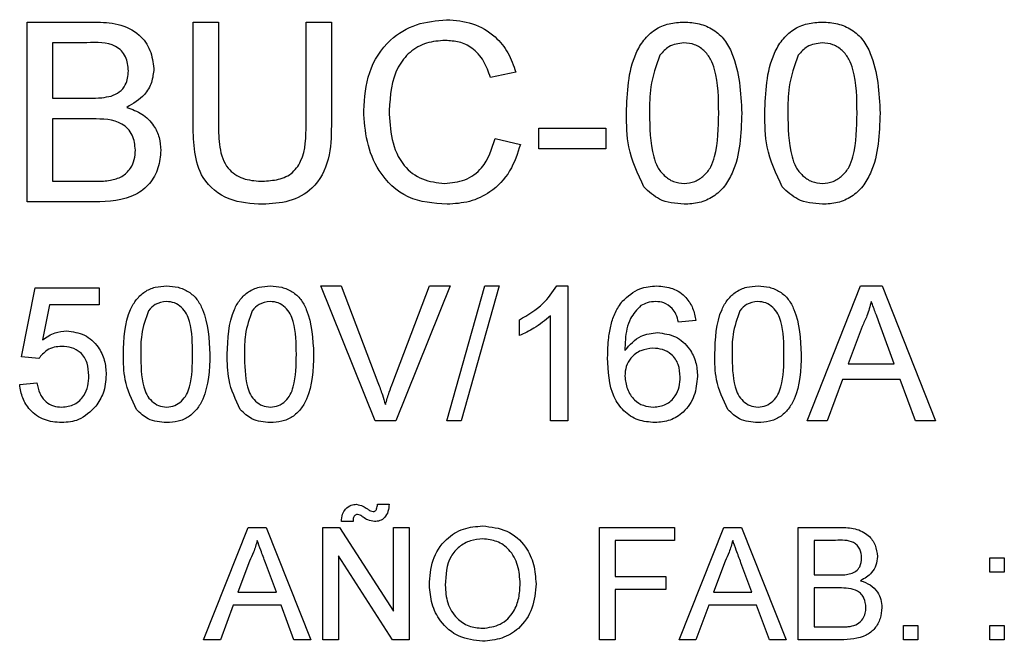
# Model space of a CAD drawing. Units: millimetres. Extents: x 120 to 378, y 64 to 234.
# Drawn here: x 160 to 162, y 183 to 185 of the extents above; entities that cross this region are included whole.
import ezdxf

# ---------------------------------------------------------------- set-up
doc = ezdxf.new("R2010")
doc.units = ezdxf.units.MM

# ---------------------------------------------------------------- blocks, each defined once
blk = doc.blocks.new('ALZADO')
for p, q in [((160.2474, 184.4623), (160.2474, 184.8732)), ((160.2474, 184.8732), (160.4013, 184.8732)), ((160.6267, 184.6368), (160.6267, 184.8732)), ((160.6267, 184.8732), (160.6847, 184.8732)), ((160.6847, 184.8732), (160.6847, 184.6395)), ((160.8849, 184.8732), (160.9428, 184.8732)), ((160.8849, 184.6395), (160.8849, 184.8732)), ((160.9428, 184.8732), (160.9428, 184.6368)), ((160.3837, 184.8258), (160.3054, 184.8258)), ((160.3054, 184.8258), (160.3054, 184.6993)), ((161.3643, 184.759), (161.3064, 184.7466)), ((160.3054, 184.6993), (160.3901, 184.6993)), ((160.3959, 184.6519), (160.3054, 184.6519)), ((160.3054, 184.6519), (160.3054, 184.5097)), ((161.417, 184.6308), (161.5698, 184.6308)), ((161.417, 184.5834), (161.417, 184.6308)), ((161.5698, 184.6308), (161.5698, 184.5834)), ((161.3169, 184.6073), (161.3748, 184.5938)), ((161.5698, 184.5834), (161.417, 184.5834)), ((160.3054, 184.5097), (160.4026, 184.5097)), ((160.4017, 184.4623), (160.2474, 184.4623)), ((160.2345, 184.1085), (160.2661, 184.2665)), ((160.2661, 184.2665), (160.4123, 184.2665)), ((160.4123, 184.2665), (160.4123, 184.227)), ((161.0427, 183.9623), (160.9184, 184.2705)), ((160.9184, 184.2705), (160.9655, 184.2705)), ((160.9655, 184.2705), (161.0493, 184.0496)), ((161.083, 184.0496), (161.167, 184.2705)), ((161.2141, 184.2705), (161.0898, 183.9623)), ((161.167, 184.2705), (161.2141, 184.2705)), ((161.2065, 183.9623), (161.2934, 184.2705)), ((161.3261, 184.2705), (161.2392, 183.9623)), ((161.2934, 184.2705), (161.3261, 184.2705)), ((161.4577, 184.2705), (161.4831, 184.2705)), ((161.4831, 184.2705), (161.4831, 183.9623)), ((162.0297, 183.9623), (162.152, 184.2705)), ((162.152, 184.2705), (162.2011, 184.2705)), ((162.2011, 184.2705), (162.3234, 183.9623)), ((160.2984, 184.227), (160.2827, 184.1472)), ((160.4123, 184.227), (160.2984, 184.227)), ((161.3725, 184.157), (161.3725, 184.1934)), ((161.4436, 183.9623), (161.4436, 184.2024)), ((161.7755, 184.1914), (161.736, 184.1875)), ((162.1555, 184.178), (162.1239, 184.0927)), ((162.2291, 184.0927), (162.1992, 184.1737)), ((160.274, 184.1045), (160.2345, 184.1085)), ((162.1239, 184.0927), (162.2291, 184.0927)), ((160.2306, 184.0452), (160.2701, 184.0492)), ((162.1109, 184.0571), (162.0758, 183.9623)), ((162.2422, 184.0571), (162.1109, 184.0571)), ((162.2773, 183.9623), (162.2422, 184.0571)), ((161.0898, 183.9623), (161.0427, 183.9623)), ((161.2392, 183.9623), (161.2065, 183.9623)), ((161.4831, 183.9623), (161.4436, 183.9623)), ((162.0758, 183.9623), (162.0297, 183.9623)), ((162.3234, 183.9623), (162.2773, 183.9623)), ((161.0482, 183.7718), (161.0745, 183.7718)), ((160.9922, 183.7323), (160.9659, 183.7323)), ((160.6508, 183.4623), (160.7528, 183.7191)), ((160.7528, 183.7191), (160.7937, 183.7191)), ((160.7937, 183.7191), (160.8956, 183.4623)), ((160.9231, 183.4623), (160.9231, 183.7191)), ((160.9231, 183.7191), (160.9613, 183.7191)), ((160.9613, 183.7191), (161.0844, 183.5274)), ((161.0844, 183.7191), (161.1206, 183.7191)), ((161.0844, 183.5274), (161.0844, 183.7191)), ((161.1206, 183.7191), (161.1206, 183.4623)), ((161.5553, 183.4623), (161.5553, 183.7191)), ((161.5553, 183.7191), (161.7265, 183.7191)), ((161.7265, 183.7191), (161.7265, 183.6895)), ((161.7374, 183.4623), (161.8394, 183.7191)), ((161.8394, 183.7191), (161.8803, 183.7191)), ((161.8803, 183.7191), (161.9822, 183.4623)), ((162.0097, 183.4623), (162.0097, 183.7191)), ((162.0097, 183.7191), (162.1058, 183.7191)), ((161.7265, 183.6895), (161.5915, 183.6895)), ((161.5915, 183.6895), (161.5915, 183.6071)), ((162.0948, 183.6895), (162.0459, 183.6895)), ((162.0459, 183.6895), (162.0459, 183.6104)), ((160.7557, 183.642), (160.7294, 183.5709)), ((161.0823, 183.4623), (160.9593, 183.6539)), ((160.9593, 183.6539), (160.9593, 183.4623)), ((161.8423, 183.642), (161.816, 183.5709)), ((162.4476, 183.6499), (162.4805, 183.6499)), ((162.4476, 183.617), (162.4476, 183.6499)), ((162.4805, 183.6499), (162.4805, 183.617)), ((160.8171, 183.5709), (160.7921, 183.6384)), ((161.9037, 183.5709), (161.8787, 183.6384)), ((161.5915, 183.6071), (161.7067, 183.6071)), ((161.7067, 183.6071), (161.7067, 183.5775)), ((162.0459, 183.6104), (162.0988, 183.6104)), ((162.4805, 183.617), (162.4476, 183.617)), ((161.7067, 183.5775), (161.5915, 183.5775)), ((161.5915, 183.5775), (161.5915, 183.4623)), ((162.1025, 183.5808), (162.0459, 183.5808)), ((162.0459, 183.5808), (162.0459, 183.4919)), ((160.7294, 183.5709), (160.8171, 183.5709)), ((161.816, 183.5709), (161.9037, 183.5709)), ((160.7185, 183.5413), (160.6893, 183.4623)), ((160.828, 183.5413), (160.7185, 183.5413)), ((160.8572, 183.4623), (160.828, 183.5413)), ((161.8051, 183.5413), (161.7759, 183.4623)), ((161.9146, 183.5413), (161.8051, 183.5413)), ((161.9438, 183.4623), (161.9146, 183.5413)), ((162.0459, 183.4919), (162.1066, 183.4919)), ((162.25, 183.4623), (162.25, 183.4952)), ((162.25, 183.4952), (162.2829, 183.4952)), ((162.2829, 183.4952), (162.2829, 183.4623)), ((162.4476, 183.4952), (162.4805, 183.4952)), ((162.4476, 183.4623), (162.4476, 183.4952)), ((162.4805, 183.4952), (162.4805, 183.4623)), ((160.6893, 183.4623), (160.6508, 183.4623)), ((160.8956, 183.4623), (160.8572, 183.4623)), ((160.9593, 183.4623), (160.9231, 183.4623)), ((161.1206, 183.4623), (161.0823, 183.4623)), ((161.5915, 183.4623), (161.5553, 183.4623)), ((161.7759, 183.4623), (161.7374, 183.4623)), ((161.9822, 183.4623), (161.9438, 183.4623)), ((162.1061, 183.4623), (162.0097, 183.4623)), ((162.2829, 183.4623), (162.25, 183.4623)), ((162.4805, 183.4623), (162.4476, 183.4623))]:
    blk.add_line(p, q)
for points, knots in [([(160.4013, 184.8732), (160.4195, 184.8726), (160.4558, 184.8714), (160.5034, 184.8489), (160.5315, 184.8094), (160.5353, 184.7809), (160.5372, 184.7667)], [0, 0, 0, 0, 0.2811509, 0.5599949, 0.780096, 1, 1, 1, 1]), ([(160.4013, 184.8732), (160.4195, 184.8726), (160.4558, 184.8714), (160.5034, 184.8489), (160.5315, 184.8094), (160.5353, 184.7809), (160.5372, 184.7667)], [0, 0, 0, 0, 0.2811509, 0.5599949, 0.780096, 1, 1, 1, 1]), ([(161.0166, 184.6708), (161.0188, 184.7004), (161.0232, 184.7596), (161.069, 184.8322), (161.1363, 184.872), (161.1827, 184.8763), (161.2059, 184.8785)], [0, 0, 0, 0, 0.280488, 0.55958, 0.779606, 1, 1, 1, 1]), ([(161.2059, 184.8785), (161.2261, 184.877), (161.2663, 184.874), (161.3157, 184.8443), (161.3486, 184.8037), (161.3591, 184.7739), (161.3643, 184.759)], [0, 0, 0, 0, 0.280082, 0.55944, 0.779554, 1, 1, 1, 1]), ([(161.2059, 184.8785), (161.2261, 184.877), (161.2663, 184.874), (161.3157, 184.8443), (161.3486, 184.8037), (161.3591, 184.7739), (161.3643, 184.759)], [0, 0, 0, 0, 0.280082, 0.55944, 0.779554, 1, 1, 1, 1]), ([(161.6172, 184.6649), (161.6188, 184.7123), (161.6208, 184.7717), (161.6556, 184.8328), (161.6812, 184.8571), (161.714, 184.8711), (161.7373, 184.8725), (161.7489, 184.8732)], [0, 0, 0, 0, 0.499127, 0.624517, 0.749598, 0.874667, 1, 1, 1, 1]), ([(161.6172, 184.6649), (161.6188, 184.7123), (161.6208, 184.7717), (161.6556, 184.8328), (161.6812, 184.8571), (161.714, 184.8711), (161.7373, 184.8725), (161.7489, 184.8732)], [0, 0, 0, 0, 0.499127, 0.624517, 0.749598, 0.874667, 1, 1, 1, 1]), ([(161.7489, 184.8732), (161.7605, 184.8724), (161.7838, 184.8709), (161.8165, 184.8571), (161.8427, 184.8331), (161.8752, 184.7707), (161.8782, 184.7119), (161.8806, 184.6649)], [0, 0, 0, 0, 0.125384, 0.250627, 0.375687, 0.501116, 1, 1, 1, 1]), ([(161.7489, 184.8732), (161.7605, 184.8724), (161.7838, 184.8709), (161.8165, 184.8571), (161.8427, 184.8331), (161.8752, 184.7707), (161.8782, 184.7119), (161.8806, 184.6649)], [0, 0, 0, 0, 0.125384, 0.250627, 0.375687, 0.501116, 1, 1, 1, 1]), ([(161.9333, 184.6649), (161.9349, 184.7123), (161.9369, 184.7716), (161.9717, 184.8328), (161.9973, 184.8571), (162.0301, 184.8711), (162.0534, 184.8725), (162.065, 184.8732)], [0, 0, 0, 0, 0.499124, 0.624503, 0.749599, 0.874668, 1, 1, 1, 1]), ([(161.9333, 184.6649), (161.9349, 184.7123), (161.9369, 184.7716), (161.9717, 184.8328), (161.9973, 184.8571), (162.0301, 184.8711), (162.0534, 184.8725), (162.065, 184.8732)], [0, 0, 0, 0, 0.499124, 0.624503, 0.749599, 0.874668, 1, 1, 1, 1]), ([(162.065, 184.8732), (162.0766, 184.8724), (162.0999, 184.8709), (162.1326, 184.8571), (162.1588, 184.8331), (162.1913, 184.7707), (162.1943, 184.7119), (162.1967, 184.6649)], [0, 0, 0, 0, 0.125384, 0.250627, 0.375687, 0.501116, 1, 1, 1, 1]), ([(162.065, 184.8732), (162.0766, 184.8724), (162.0999, 184.8709), (162.1326, 184.8571), (162.1588, 184.8331), (162.1913, 184.7707), (162.1943, 184.7119), (162.1967, 184.6649)], [0, 0, 0, 0, 0.125384, 0.250627, 0.375687, 0.501116, 1, 1, 1, 1]), ([(160.4792, 184.7616), (160.478, 184.7727), (160.4762, 184.7895), (160.4636, 184.8083), (160.4357, 184.8278), (160.4068, 184.8267), (160.3837, 184.8258)], [0, 0, 0, 0, 0.249557, 0.375047, 0.500254, 1, 1, 1, 1]), ([(161.2031, 184.831), (161.1886, 184.83), (161.1596, 184.828), (161.1208, 184.8061), (161.0809, 184.7555), (161.0772, 184.7058), (161.0746, 184.671)], [0, 0, 0, 0, 0.187207, 0.373872, 0.560715, 1, 1, 1, 1]), ([(161.3064, 184.7466), (161.3018, 184.7594), (161.2928, 184.7849), (161.2673, 184.8141), (161.2351, 184.8291), (161.2138, 184.8304), (161.2031, 184.831)], [0, 0, 0, 0, 0.280558, 0.559757, 0.779677, 1, 1, 1, 1]), ([(161.7483, 184.8258), (161.7362, 184.8241), (161.7145, 184.8211), (161.7, 184.8048), (161.6937, 184.7976)], [0, 0, 0, 0, 0.558378, 1, 1, 1, 1]), ([(161.8279, 184.6651), (161.8276, 184.6988), (161.8271, 184.7409), (161.8106, 184.7888), (161.7948, 184.8087), (161.7736, 184.8234), (161.7567, 184.825), (161.7483, 184.8258)], [0, 0, 0, 0, 0.500351, 0.625513, 0.750525, 0.875257, 1, 1, 1, 1]), ([(162.0644, 184.8258), (162.0523, 184.8241), (162.0306, 184.8211), (162.0161, 184.8048), (162.0098, 184.7976)], [0, 0, 0, 0, 0.558378, 1, 1, 1, 1]), ([(162.144, 184.6651), (162.1437, 184.6988), (162.1432, 184.7409), (162.1267, 184.7888), (162.1109, 184.8087), (162.0897, 184.8234), (162.0728, 184.825), (162.0644, 184.8258)], [0, 0, 0, 0, 0.500351, 0.625513, 0.750525, 0.875257, 1, 1, 1, 1]), ([(161.6937, 184.7976), (161.6851, 184.7737), (161.6698, 184.7307), (161.6698, 184.6852), (161.6699, 184.6651)], [0, 0, 0, 0, 0.558064, 1, 1, 1, 1]), ([(162.0098, 184.7976), (162.0012, 184.7737), (161.9858, 184.7307), (161.9859, 184.6852), (161.986, 184.6651)], [0, 0, 0, 0, 0.5580708, 1, 1, 1, 1]), ([(160.4395, 184.7042), (160.446, 184.7068), (160.4591, 184.7121), (160.4762, 184.7321), (160.4781, 184.7504), (160.4792, 184.7616)], [0, 0, 0, 0, 0.280843, 0.561073, 1, 1, 1, 1]), ([(160.4395, 184.7042), (160.446, 184.7068), (160.4591, 184.7121), (160.4762, 184.7321), (160.4781, 184.7504), (160.4792, 184.7616)], [0, 0, 0, 0, 0.280843, 0.561073, 1, 1, 1, 1]), ([(160.5372, 184.7667), (160.536, 184.7561), (160.5337, 184.7348), (160.5138, 184.7009), (160.49, 184.6869), (160.4755, 184.6783)], [0, 0, 0, 0, 0.280337, 0.560834, 1, 1, 1, 1]), ([(160.3901, 184.6993), (160.3994, 184.6993), (160.416, 184.6993), (160.4323, 184.7027), (160.4395, 184.7042)], [0, 0, 0, 0, 0.560322, 1, 1, 1, 1]), ([(160.3901, 184.6993), (160.3994, 184.6993), (160.416, 184.6993), (160.4323, 184.7027), (160.4395, 184.7042)], [0, 0, 0, 0, 0.560322, 1, 1, 1, 1]), ([(160.4755, 184.6783), (160.4875, 184.6739), (160.5113, 184.6652), (160.5367, 184.6395), (160.5509, 184.6098), (160.5523, 184.5899), (160.553, 184.58)], [0, 0, 0, 0, 0.280167, 0.559614, 0.779699, 1, 1, 1, 1]), ([(160.4755, 184.6783), (160.4875, 184.6739), (160.5113, 184.6652), (160.5367, 184.6395), (160.5509, 184.6098), (160.5523, 184.5899), (160.553, 184.58)], [0, 0, 0, 0, 0.280167, 0.559614, 0.779699, 1, 1, 1, 1]), ([(161.2071, 184.457), (161.1763, 184.4592), (161.1149, 184.4637), (161.05, 184.5262), (161.0217, 184.5994), (161.0183, 184.647), (161.0166, 184.6708)], [0, 0, 0, 0, 0.279948, 0.558088, 0.778913, 1, 1, 1, 1]), ([(161.0746, 184.671), (161.0757, 184.6489), (161.078, 184.605), (161.1019, 184.5459), (161.1496, 184.5105), (161.1843, 184.5064), (161.2016, 184.5044)], [0, 0, 0, 0, 0.281251, 0.56071, 0.780154, 1, 1, 1, 1]), ([(161.6571, 184.4966), (161.6431, 184.5264), (161.618, 184.58), (161.6174, 184.6389), (161.6172, 184.6649)], [0, 0, 0, 0, 0.557979, 1, 1, 1, 1]), ([(161.6699, 184.6651), (161.6703, 184.6315), (161.6708, 184.5896), (161.6868, 184.5416), (161.7028, 184.522), (161.7237, 184.507), (161.7405, 184.5053), (161.7489, 184.5044)], [0, 0, 0, 0, 0.500362, 0.625567, 0.750528, 0.875291, 1, 1, 1, 1]), ([(161.6699, 184.6651), (161.6703, 184.6315), (161.6708, 184.5896), (161.6868, 184.5416), (161.7028, 184.522), (161.7237, 184.507), (161.7405, 184.5053), (161.7489, 184.5044)], [0, 0, 0, 0, 0.500362, 0.625567, 0.750528, 0.875291, 1, 1, 1, 1]), ([(161.7489, 184.5044), (161.7573, 184.5053), (161.774, 184.5071), (161.795, 184.522), (161.8109, 184.5416), (161.827, 184.5896), (161.8275, 184.6316), (161.8279, 184.6651)], [0, 0, 0, 0, 0.124635, 0.249374, 0.374366, 0.499598, 1, 1, 1, 1]), ([(161.7489, 184.5044), (161.7573, 184.5053), (161.774, 184.5071), (161.795, 184.522), (161.8109, 184.5416), (161.827, 184.5896), (161.8275, 184.6316), (161.8279, 184.6651)], [0, 0, 0, 0, 0.124635, 0.249374, 0.374366, 0.499598, 1, 1, 1, 1]), ([(161.8806, 184.6649), (161.879, 184.6176), (161.877, 184.5583), (161.8422, 184.4972), (161.8165, 184.473), (161.7838, 184.459), (161.7605, 184.4577), (161.7489, 184.457)], [0, 0, 0, 0, 0.499123, 0.624474, 0.749573, 0.87466, 1, 1, 1, 1]), ([(161.9732, 184.4966), (161.9592, 184.5264), (161.9341, 184.58), (161.9335, 184.6389), (161.9333, 184.6649)], [0, 0, 0, 0, 0.557979, 1, 1, 1, 1]), ([(161.986, 184.6651), (161.9864, 184.6315), (161.9869, 184.5896), (162.0029, 184.5416), (162.0189, 184.522), (162.0398, 184.507), (162.0566, 184.5053), (162.065, 184.5044)], [0, 0, 0, 0, 0.500362, 0.625567, 0.750528, 0.875291, 1, 1, 1, 1]), ([(161.986, 184.6651), (161.9864, 184.6315), (161.9869, 184.5896), (162.0029, 184.5416), (162.0189, 184.522), (162.0398, 184.507), (162.0566, 184.5053), (162.065, 184.5044)], [0, 0, 0, 0, 0.500362, 0.625567, 0.750528, 0.875291, 1, 1, 1, 1]), ([(162.065, 184.5044), (162.0734, 184.5053), (162.0901, 184.5071), (162.1111, 184.522), (162.127, 184.5416), (162.1431, 184.5896), (162.1436, 184.6316), (162.144, 184.6651)], [0, 0, 0, 0, 0.124636, 0.249376, 0.374369, 0.499592, 1, 1, 1, 1]), ([(162.065, 184.5044), (162.0734, 184.5053), (162.0901, 184.5071), (162.1111, 184.522), (162.127, 184.5416), (162.1431, 184.5896), (162.1436, 184.6316), (162.144, 184.6651)], [0, 0, 0, 0, 0.124636, 0.249376, 0.374369, 0.499592, 1, 1, 1, 1]), ([(162.1967, 184.6649), (162.1951, 184.6176), (162.1931, 184.5583), (162.1583, 184.4972), (162.1326, 184.473), (162.0999, 184.459), (162.0766, 184.4577), (162.065, 184.457)], [0, 0, 0, 0, 0.4991298, 0.6244713, 0.7495711, 0.8746592, 1, 1, 1, 1]), ([(160.495, 184.5808), (160.4938, 184.5925), (160.4918, 184.6102), (160.4785, 184.6298), (160.4505, 184.6515), (160.4202, 184.6517), (160.3959, 184.6519)], [0, 0, 0, 0, 0.249819, 0.375534, 0.501162, 1, 1, 1, 1]), ([(160.7858, 184.457), (160.7596, 184.4584), (160.7076, 184.4613), (160.6462, 184.5099), (160.6287, 184.5758), (160.6274, 184.6164), (160.6267, 184.6368)], [0, 0, 0, 0, 0.280726, 0.557907, 0.778401, 1, 1, 1, 1]), ([(160.6847, 184.6395), (160.6849, 184.6221), (160.6852, 184.5875), (160.7003, 184.5388), (160.7401, 184.5127), (160.7675, 184.5107), (160.7813, 184.5097)], [0, 0, 0, 0, 0.281776, 0.560161, 0.779467, 1, 1, 1, 1]), ([(160.6847, 184.6395), (160.6849, 184.6221), (160.6852, 184.5875), (160.7003, 184.5388), (160.7401, 184.5127), (160.7675, 184.5107), (160.7813, 184.5097)], [0, 0, 0, 0, 0.281776, 0.560161, 0.779467, 1, 1, 1, 1]), ([(160.7813, 184.5097), (160.7933, 184.5102), (160.8173, 184.5113), (160.8527, 184.524), (160.8847, 184.5688), (160.8848, 184.6103), (160.8849, 184.6395)], [0, 0, 0, 0, 0.1875591, 0.3741751, 0.5597479, 1, 1, 1, 1]), ([(160.7813, 184.5097), (160.7933, 184.5102), (160.8173, 184.5113), (160.8527, 184.524), (160.8847, 184.5688), (160.8848, 184.6103), (160.8849, 184.6395)], [0, 0, 0, 0, 0.187559, 0.374175, 0.559748, 1, 1, 1, 1]), ([(160.9428, 184.6368), (160.9424, 184.611), (160.9415, 184.5597), (160.9071, 184.4924), (160.8464, 184.4602), (160.806, 184.4581), (160.7858, 184.457)], [0, 0, 0, 0, 0.281591, 0.559114, 0.779001, 1, 1, 1, 1]), ([(161.2016, 184.5044), (161.2174, 184.5059), (161.249, 184.509), (161.2971, 184.5439), (161.3094, 184.5833), (161.3169, 184.6073)], [0, 0, 0, 0, 0.280733, 0.560908, 1, 1, 1, 1]), ([(161.3748, 184.5938), (161.3681, 184.5728), (161.3545, 184.5307), (161.311, 184.485), (161.259, 184.4604), (161.2244, 184.4581), (161.2071, 184.457)], [0, 0, 0, 0, 0.280264, 0.559555, 0.779583, 1, 1, 1, 1]), ([(160.553, 184.58), (160.5517, 184.5664), (160.5491, 184.5393), (160.5291, 184.5027), (160.4813, 184.4653), (160.4345, 184.4635), (160.4017, 184.4623)], [0, 0, 0, 0, 0.18708, 0.374257, 0.560814, 1, 1, 1, 1]), ([(160.4377, 184.5117), (160.4468, 184.5139), (160.4648, 184.5183), (160.4839, 184.5371), (160.4937, 184.559), (160.4946, 184.5735), (160.495, 184.5808)], [0, 0, 0, 0, 0.28027, 0.558948, 0.779402, 1, 1, 1, 1]), ([(160.4377, 184.5117), (160.4468, 184.5139), (160.4648, 184.5183), (160.4839, 184.5371), (160.4937, 184.559), (160.4946, 184.5735), (160.495, 184.5808)], [0, 0, 0, 0, 0.28027, 0.558948, 0.779402, 1, 1, 1, 1]), ([(160.4026, 184.5097), (160.4092, 184.5097), (160.4209, 184.5096), (160.4326, 184.511), (160.4377, 184.5117)], [0, 0, 0, 0, 0.560164, 1, 1, 1, 1]), ([(160.4026, 184.5097), (160.4092, 184.5097), (160.4209, 184.5096), (160.4326, 184.511), (160.4377, 184.5117)], [0, 0, 0, 0, 0.560164, 1, 1, 1, 1]), ([(161.7489, 184.457), (161.7291, 184.4587), (161.6938, 184.4617), (161.6683, 184.4859), (161.6571, 184.4966)], [0, 0, 0, 0, 0.559731, 1, 1, 1, 1]), ([(162.065, 184.457), (162.0452, 184.4587), (162.0099, 184.4617), (161.9844, 184.4859), (161.9732, 184.4966)], [0, 0, 0, 0, 0.559731, 1, 1, 1, 1]), ([(160.4676, 184.1143), (160.4688, 184.1498), (160.4703, 184.1943), (160.4964, 184.2402), (160.5157, 184.2584), (160.5402, 184.2689), (160.5577, 184.2699), (160.5664, 184.2705)], [0, 0, 0, 0, 0.49914, 0.62452, 0.74961, 0.874664, 1, 1, 1, 1]), ([(160.4676, 184.1143), (160.4688, 184.1498), (160.4703, 184.1943), (160.4964, 184.2402), (160.5157, 184.2584), (160.5402, 184.2689), (160.5577, 184.2699), (160.5664, 184.2705)], [0, 0, 0, 0, 0.49914, 0.62452, 0.74961, 0.874664, 1, 1, 1, 1]), ([(160.5664, 184.2705), (160.5751, 184.2699), (160.5926, 184.2688), (160.6171, 184.2584), (160.6368, 184.2404), (160.6611, 184.1936), (160.6634, 184.1495), (160.6652, 184.1143)], [0, 0, 0, 0, 0.12539, 0.250639, 0.375705, 0.50112, 1, 1, 1, 1]), ([(160.5664, 184.2705), (160.5751, 184.2699), (160.5926, 184.2688), (160.6171, 184.2584), (160.6368, 184.2404), (160.6611, 184.1936), (160.6634, 184.1495), (160.6652, 184.1143)], [0, 0, 0, 0, 0.12539, 0.250639, 0.375705, 0.50112, 1, 1, 1, 1]), ([(160.7047, 184.1143), (160.7059, 184.1498), (160.7074, 184.1943), (160.7335, 184.2402), (160.7527, 184.2584), (160.7773, 184.2689), (160.7948, 184.2699), (160.8035, 184.2705)], [0, 0, 0, 0, 0.499124, 0.624502, 0.749589, 0.874666, 1, 1, 1, 1]), ([(160.7047, 184.1143), (160.7059, 184.1498), (160.7074, 184.1943), (160.7335, 184.2402), (160.7527, 184.2584), (160.7773, 184.2689), (160.7948, 184.2699), (160.8035, 184.2705)], [0, 0, 0, 0, 0.499124, 0.624502, 0.749589, 0.874666, 1, 1, 1, 1]), ([(160.8035, 184.2705), (160.8122, 184.2699), (160.8297, 184.2688), (160.8542, 184.2584), (160.8739, 184.2404), (160.8982, 184.1936), (160.9005, 184.1495), (160.9023, 184.1143)], [0, 0, 0, 0, 0.125392, 0.250643, 0.37569, 0.501107, 1, 1, 1, 1]), ([(160.8035, 184.2705), (160.8122, 184.2699), (160.8297, 184.2688), (160.8542, 184.2584), (160.8739, 184.2404), (160.8982, 184.1936), (160.9005, 184.1495), (160.9023, 184.1143)], [0, 0, 0, 0, 0.1253921, 0.2506429, 0.3756898, 0.5011074, 1, 1, 1, 1]), ([(161.3725, 184.1934), (161.3917, 184.2043), (161.426, 184.2237), (161.448, 184.2562), (161.4577, 184.2705)], [0, 0, 0, 0, 0.560469, 1, 1, 1, 1]), ([(161.6076, 184.2355), (161.6202, 184.2469), (161.6429, 184.2674), (161.6732, 184.2695), (161.6865, 184.2705)], [0, 0, 0, 0, 0.558374, 1, 1, 1, 1]), ([(161.6076, 184.2355), (161.6202, 184.2469), (161.6429, 184.2674), (161.6732, 184.2695), (161.6865, 184.2705)], [0, 0, 0, 0, 0.5583738, 1, 1, 1, 1]), ([(161.6865, 184.2705), (161.6989, 184.2695), (161.7235, 184.2674), (161.7529, 184.2472), (161.7701, 184.22), (161.7737, 184.201), (161.7755, 184.1914)], [0, 0, 0, 0, 0.280069, 0.559208, 0.779386, 1, 1, 1, 1]), ([(161.819, 184.1143), (161.8201, 184.1498), (161.8216, 184.1943), (161.8477, 184.2402), (161.867, 184.2584), (161.8916, 184.2689), (161.909, 184.2699), (161.9177, 184.2705)], [0, 0, 0, 0, 0.499124, 0.624502, 0.749589, 0.874666, 1, 1, 1, 1]), ([(161.819, 184.1143), (161.8201, 184.1498), (161.8216, 184.1943), (161.8477, 184.2402), (161.867, 184.2584), (161.8916, 184.2689), (161.909, 184.2699), (161.9177, 184.2705)], [0, 0, 0, 0, 0.499124, 0.624502, 0.749589, 0.874666, 1, 1, 1, 1]), ([(161.9177, 184.2705), (161.9265, 184.2699), (161.9439, 184.2688), (161.9685, 184.2584), (161.9881, 184.2404), (162.0125, 184.1936), (162.0147, 184.1495), (162.0165, 184.1143)], [0, 0, 0, 0, 0.125392, 0.250643, 0.37569, 0.501107, 1, 1, 1, 1]), ([(161.9177, 184.2705), (161.9265, 184.2699), (161.9439, 184.2688), (161.9685, 184.2584), (161.9881, 184.2404), (162.0125, 184.1936), (162.0147, 184.1495), (162.0165, 184.1143)], [0, 0, 0, 0, 0.1253921, 0.2506429, 0.3756898, 0.5011074, 1, 1, 1, 1]), ([(160.566, 184.2349), (160.5569, 184.2336), (160.5406, 184.2314), (160.5298, 184.2192), (160.525, 184.2138)], [0, 0, 0, 0, 0.558417, 1, 1, 1, 1]), ([(160.6257, 184.1144), (160.6254, 184.1396), (160.625, 184.1712), (160.6127, 184.2072), (160.6009, 184.2221), (160.5849, 184.2331), (160.5723, 184.2343), (160.566, 184.2349)], [0, 0, 0, 0, 0.500369, 0.625554, 0.750532, 0.875279, 1, 1, 1, 1]), ([(160.803, 184.2349), (160.7939, 184.2336), (160.7776, 184.2314), (160.7668, 184.2192), (160.7621, 184.2138)], [0, 0, 0, 0, 0.558363, 1, 1, 1, 1]), ([(160.8628, 184.1144), (160.8625, 184.1397), (160.8621, 184.1712), (160.8497, 184.2072), (160.8379, 184.2221), (160.822, 184.2331), (160.8094, 184.2343), (160.803, 184.2349)], [0, 0, 0, 0, 0.500354, 0.62555, 0.7505, 0.875243, 1, 1, 1, 1]), ([(161.574, 184.1065), (161.5744, 184.122), (161.575, 184.1473), (161.5815, 184.182), (161.5905, 184.2108), (161.6019, 184.2272), (161.6076, 184.2355)], [0, 0, 0, 0, 0.340188, 0.560352, 0.780336, 1, 1, 1, 1]), ([(161.574, 184.1065), (161.5744, 184.122), (161.575, 184.1473), (161.5815, 184.182), (161.5905, 184.2108), (161.6019, 184.2272), (161.6076, 184.2355)], [0, 0, 0, 0, 0.340188, 0.560352, 0.780336, 1, 1, 1, 1]), ([(161.6839, 184.2349), (161.6773, 184.2344), (161.6655, 184.2335), (161.6549, 184.2281), (161.6503, 184.2258)], [0, 0, 0, 0, 0.559718, 1, 1, 1, 1]), ([(161.7217, 184.2191), (161.7155, 184.2242), (161.7044, 184.2333), (161.6902, 184.2344), (161.6839, 184.2349)], [0, 0, 0, 0, 0.559052, 1, 1, 1, 1]), ([(161.9173, 184.2349), (161.9082, 184.2336), (161.8919, 184.2314), (161.8811, 184.2192), (161.8763, 184.2138)], [0, 0, 0, 0, 0.558363, 1, 1, 1, 1]), ([(161.977, 184.1144), (161.9767, 184.1397), (161.9764, 184.1712), (161.964, 184.2072), (161.9522, 184.2221), (161.9362, 184.2331), (161.9236, 184.2343), (161.9173, 184.2349)], [0, 0, 0, 0, 0.500354, 0.62555, 0.7505, 0.875243, 1, 1, 1, 1]), ([(162.1765, 184.2349), (162.1736, 184.2239), (162.1684, 184.2042), (162.1594, 184.186), (162.1555, 184.178)], [0, 0, 0, 0, 0.559918, 1, 1, 1, 1]), ([(162.1992, 184.1737), (162.195, 184.1851), (162.1874, 184.2055), (162.1799, 184.2259), (162.1765, 184.2349)], [0, 0, 0, 0, 0.560055, 1, 1, 1, 1]), ([(160.525, 184.2138), (160.5186, 184.1958), (160.507, 184.1636), (160.5071, 184.1295), (160.5071, 184.1144)], [0, 0, 0, 0, 0.558058, 1, 1, 1, 1]), ([(160.7621, 184.2138), (160.7556, 184.1958), (160.7441, 184.1636), (160.7442, 184.1295), (160.7442, 184.1144)], [0, 0, 0, 0, 0.558056, 1, 1, 1, 1]), ([(161.6503, 184.2258), (161.6413, 184.2165), (161.6265, 184.2011), (161.6175, 184.1726), (161.6141, 184.148), (161.6137, 184.1314), (161.6135, 184.1231)], [0, 0, 0, 0, 0.338501, 0.558655, 0.779313, 1, 1, 1, 1]), ([(161.736, 184.1875), (161.7344, 184.1939), (161.7315, 184.2053), (161.7247, 184.2149), (161.7217, 184.2191)], [0, 0, 0, 0, 0.560563, 1, 1, 1, 1]), ([(161.8763, 184.2138), (161.8699, 184.1958), (161.8584, 184.1636), (161.8584, 184.1295), (161.8585, 184.1144)], [0, 0, 0, 0, 0.558056, 1, 1, 1, 1]), ([(161.4436, 184.2024), (161.4314, 184.1923), (161.4095, 184.1741), (161.3838, 184.1622), (161.3725, 184.157)], [0, 0, 0, 0, 0.55971, 1, 1, 1, 1]), ([(160.2827, 184.1472), (160.2921, 184.1536), (160.3088, 184.165), (160.3288, 184.1669), (160.3377, 184.1677)], [0, 0, 0, 0, 0.55995, 1, 1, 1, 1]), ([(160.3377, 184.1677), (160.3518, 184.1659), (160.38, 184.1622), (160.4099, 184.1341), (160.426, 184.1012), (160.4274, 184.079), (160.4281, 184.068)], [0, 0, 0, 0, 0.279181, 0.558736, 0.779168, 1, 1, 1, 1]), ([(160.3377, 184.1677), (160.3518, 184.1659), (160.38, 184.1622), (160.4099, 184.1341), (160.426, 184.1012), (160.4274, 184.079), (160.4281, 184.068)], [0, 0, 0, 0, 0.279181, 0.558736, 0.7791677, 1, 1, 1, 1]), ([(161.6135, 184.1231), (161.6248, 184.136), (161.645, 184.1589), (161.6751, 184.1623), (161.6884, 184.1638)], [0, 0, 0, 0, 0.558577, 1, 1, 1, 1]), ([(161.6135, 184.1231), (161.6248, 184.136), (161.645, 184.1589), (161.6751, 184.1623), (161.6884, 184.1638)], [0, 0, 0, 0, 0.558577, 1, 1, 1, 1]), ([(161.6884, 184.1638), (161.7025, 184.1619), (161.7308, 184.1581), (161.761, 184.1301), (161.7773, 184.0971), (161.7787, 184.0749), (161.7794, 184.0638)], [0, 0, 0, 0, 0.279123, 0.558818, 0.779175, 1, 1, 1, 1]), ([(161.6884, 184.1638), (161.7025, 184.1619), (161.7308, 184.1581), (161.761, 184.1301), (161.7773, 184.0971), (161.7787, 184.0749), (161.7794, 184.0638)], [0, 0, 0, 0, 0.279123, 0.558818, 0.779175, 1, 1, 1, 1]), ([(160.3267, 184.1322), (160.3209, 184.1319), (160.3093, 184.1313), (160.2895, 184.1233), (160.2799, 184.1116), (160.274, 184.1045)], [0, 0, 0, 0, 0.2808915, 0.5611916, 1, 1, 1, 1]), ([(160.3886, 184.0656), (160.388, 184.0753), (160.3867, 184.0946), (160.3721, 184.1187), (160.3495, 184.1308), (160.3343, 184.1317), (160.3267, 184.1322)], [0, 0, 0, 0, 0.28065, 0.5596, 0.779284, 1, 1, 1, 1]), ([(161.6775, 184.1282), (161.668, 184.1272), (161.6491, 184.1251), (161.6274, 184.1084), (161.6151, 184.0869), (161.614, 184.072), (161.6135, 184.0646)], [0, 0, 0, 0, 0.279732, 0.559319, 0.779434, 1, 1, 1, 1]), ([(161.7399, 184.0625), (161.7392, 184.0722), (161.7379, 184.0914), (161.7222, 184.1145), (161.7001, 184.1267), (161.685, 184.1277), (161.6775, 184.1282)], [0, 0, 0, 0, 0.280434, 0.559365, 0.779373, 1, 1, 1, 1]), ([(160.4976, 183.988), (160.4871, 184.0104), (160.4682, 184.0505), (160.4678, 184.0947), (160.4676, 184.1143)], [0, 0, 0, 0, 0.557966, 1, 1, 1, 1]), ([(160.5071, 184.1144), (160.5075, 184.0892), (160.5079, 184.0578), (160.5198, 184.0217), (160.5318, 184.0071), (160.5475, 183.9958), (160.5601, 183.9945), (160.5664, 183.9939)], [0, 0, 0, 0, 0.500358, 0.62556, 0.750552, 0.875288, 1, 1, 1, 1]), ([(160.5071, 184.1144), (160.5075, 184.0892), (160.5079, 184.0578), (160.5198, 184.0217), (160.5318, 184.0071), (160.5475, 183.9958), (160.5601, 183.9945), (160.5664, 183.9939)], [0, 0, 0, 0, 0.500358, 0.62556, 0.750552, 0.875288, 1, 1, 1, 1]), ([(160.5664, 183.9939), (160.5727, 183.9945), (160.5853, 183.9959), (160.601, 184.0071), (160.6129, 184.0218), (160.625, 184.0578), (160.6254, 184.0892), (160.6257, 184.1144)], [0, 0, 0, 0, 0.1246753, 0.2494201, 0.3743894, 0.499612, 1, 1, 1, 1]), ([(160.5664, 183.9939), (160.5727, 183.9945), (160.5853, 183.9959), (160.601, 184.0071), (160.6129, 184.0218), (160.625, 184.0578), (160.6254, 184.0892), (160.6257, 184.1144)], [0, 0, 0, 0, 0.1246753, 0.2494201, 0.3743894, 0.499612, 1, 1, 1, 1]), ([(160.6652, 184.1143), (160.664, 184.0787), (160.6625, 184.0343), (160.6364, 183.9885), (160.6171, 183.9703), (160.5926, 183.9598), (160.5751, 183.9588), (160.5664, 183.9583)], [0, 0, 0, 0, 0.499108, 0.62448, 0.749565, 0.874661, 1, 1, 1, 1]), ([(160.7346, 183.988), (160.7241, 184.0104), (160.7053, 184.0505), (160.7049, 184.0947), (160.7047, 184.1143)], [0, 0, 0, 0, 0.557975, 1, 1, 1, 1]), ([(160.7442, 184.1144), (160.7445, 184.0892), (160.7449, 184.0578), (160.7569, 184.0217), (160.7689, 184.0071), (160.7846, 183.9958), (160.7972, 183.9945), (160.8035, 183.9939)], [0, 0, 0, 0, 0.500341, 0.62554, 0.750527, 0.875292, 1, 1, 1, 1]), ([(160.7442, 184.1144), (160.7445, 184.0892), (160.7449, 184.0578), (160.7569, 184.0217), (160.7689, 184.0071), (160.7846, 183.9958), (160.7972, 183.9945), (160.8035, 183.9939)], [0, 0, 0, 0, 0.500341, 0.62554, 0.750527, 0.875292, 1, 1, 1, 1]), ([(160.8035, 183.9939), (160.8098, 183.9945), (160.8223, 183.9959), (160.838, 184.0071), (160.85, 184.0218), (160.862, 184.0578), (160.8624, 184.0892), (160.8628, 184.1144)], [0, 0, 0, 0, 0.1246369, 0.2494158, 0.3743857, 0.4996091, 1, 1, 1, 1]), ([(160.8035, 183.9939), (160.8098, 183.9945), (160.8223, 183.9959), (160.838, 184.0071), (160.85, 184.0218), (160.862, 184.0578), (160.8624, 184.0892), (160.8628, 184.1144)], [0, 0, 0, 0, 0.124637, 0.249416, 0.374386, 0.499609, 1, 1, 1, 1]), ([(160.9023, 184.1143), (160.9011, 184.0787), (160.8995, 184.0343), (160.8735, 183.9885), (160.8542, 183.9703), (160.8296, 183.9598), (160.8122, 183.9588), (160.8035, 183.9583)], [0, 0, 0, 0, 0.499108, 0.62448, 0.749565, 0.874661, 1, 1, 1, 1]), ([(161.682, 183.9583), (161.669, 183.9595), (161.6431, 183.9618), (161.6094, 183.9835), (161.5769, 184.031), (161.5752, 184.0754), (161.574, 184.1065)], [0, 0, 0, 0, 0.186928, 0.373543, 0.560232, 1, 1, 1, 1]), ([(161.8489, 183.988), (161.8384, 184.0104), (161.8196, 184.0505), (161.8191, 184.0947), (161.819, 184.1143)], [0, 0, 0, 0, 0.557975, 1, 1, 1, 1]), ([(161.8585, 184.1144), (161.8588, 184.0892), (161.8592, 184.0578), (161.8712, 184.0217), (161.8832, 184.0071), (161.8989, 183.9958), (161.9114, 183.9945), (161.9177, 183.9939)], [0, 0, 0, 0, 0.500341, 0.62554, 0.750527, 0.875292, 1, 1, 1, 1]), ([(161.8585, 184.1144), (161.8588, 184.0892), (161.8592, 184.0578), (161.8712, 184.0217), (161.8832, 184.0071), (161.8989, 183.9958), (161.9114, 183.9945), (161.9177, 183.9939)], [0, 0, 0, 0, 0.500341, 0.62554, 0.750527, 0.875292, 1, 1, 1, 1]), ([(161.9177, 183.9939), (161.924, 183.9945), (161.9366, 183.9959), (161.9523, 184.0071), (161.9643, 184.0218), (161.9763, 184.0578), (161.9767, 184.0892), (161.977, 184.1144)], [0, 0, 0, 0, 0.1246369, 0.2494158, 0.3743857, 0.4996091, 1, 1, 1, 1]), ([(161.9177, 183.9939), (161.924, 183.9945), (161.9366, 183.9959), (161.9523, 184.0071), (161.9643, 184.0218), (161.9763, 184.0578), (161.9767, 184.0892), (161.977, 184.1144)], [0, 0, 0, 0, 0.124637, 0.249416, 0.374386, 0.499609, 1, 1, 1, 1]), ([(162.0165, 184.1143), (162.0153, 184.0787), (162.0138, 184.0343), (161.9877, 183.9885), (161.9685, 183.9703), (161.9439, 183.9598), (161.9265, 183.9588), (161.9177, 183.9583)], [0, 0, 0, 0, 0.499108, 0.62448, 0.749565, 0.874661, 1, 1, 1, 1]), ([(160.2701, 184.0492), (160.2717, 184.0411), (160.275, 184.0251), (160.2882, 184.0056), (160.3072, 183.9952), (160.3201, 183.9943), (160.3266, 183.9939)], [0, 0, 0, 0, 0.280708, 0.559955, 0.779636, 1, 1, 1, 1]), ([(160.2701, 184.0492), (160.2717, 184.0411), (160.275, 184.0251), (160.2882, 184.0056), (160.3072, 183.9952), (160.3201, 183.9943), (160.3266, 183.9939)], [0, 0, 0, 0, 0.2807076, 0.5599547, 0.7796361, 1, 1, 1, 1]), ([(160.3266, 183.9939), (160.3367, 183.9949), (160.3569, 183.997), (160.3777, 184.018), (160.3873, 184.042), (160.3882, 184.0577), (160.3886, 184.0656)], [0, 0, 0, 0, 0.27955, 0.558313, 0.778905, 1, 1, 1, 1]), ([(160.3266, 183.9939), (160.3367, 183.9949), (160.3569, 183.997), (160.3777, 184.018), (160.3873, 184.042), (160.3882, 184.0577), (160.3886, 184.0656)], [0, 0, 0, 0, 0.27955, 0.558313, 0.778905, 1, 1, 1, 1]), ([(160.4281, 184.068), (160.427, 184.0533), (160.4251, 184.0272), (160.4108, 184.0053), (160.4045, 183.9957)], [0, 0, 0, 0, 0.559719, 1, 1, 1, 1]), ([(161.0493, 184.0496), (161.0528, 184.0404), (161.0589, 184.0239), (161.064, 184.0072), (161.0662, 183.9998)], [0, 0, 0, 0, 0.5600025, 1, 1, 1, 1]), ([(161.0493, 184.0496), (161.0528, 184.0404), (161.0589, 184.0239), (161.064, 184.0072), (161.0662, 183.9998)], [0, 0, 0, 0, 0.5600025, 1, 1, 1, 1]), ([(161.0662, 183.9998), (161.0691, 184.0092), (161.0742, 184.0259), (161.0803, 184.0423), (161.083, 184.0496)], [0, 0, 0, 0, 0.559999, 1, 1, 1, 1]), ([(161.0662, 183.9998), (161.0691, 184.0092), (161.0742, 184.0259), (161.0803, 184.0423), (161.083, 184.0496)], [0, 0, 0, 0, 0.559999, 1, 1, 1, 1]), ([(161.6135, 184.0646), (161.6147, 184.0545), (161.617, 184.0345), (161.6328, 184.0103), (161.6552, 183.996), (161.6711, 183.9946), (161.679, 183.9939)], [0, 0, 0, 0, 0.280024, 0.559731, 0.779716, 1, 1, 1, 1]), ([(161.6135, 184.0646), (161.6147, 184.0545), (161.617, 184.0345), (161.6328, 184.0103), (161.6552, 183.996), (161.6711, 183.9946), (161.679, 183.9939)], [0, 0, 0, 0, 0.280024, 0.559731, 0.779716, 1, 1, 1, 1]), ([(161.679, 183.9939), (161.6887, 183.995), (161.7081, 183.9972), (161.7288, 184.0167), (161.7387, 184.0397), (161.7395, 184.0549), (161.7399, 184.0625)], [0, 0, 0, 0, 0.279484, 0.558507, 0.778953, 1, 1, 1, 1]), ([(161.679, 183.9939), (161.6887, 183.995), (161.7081, 183.9972), (161.7288, 184.0167), (161.7387, 184.0397), (161.7395, 184.0549), (161.7399, 184.0625)], [0, 0, 0, 0, 0.279484, 0.558507, 0.778953, 1, 1, 1, 1]), ([(161.7794, 184.0638), (161.7779, 184.0488), (161.7748, 184.0188), (161.751, 183.9827), (161.7175, 183.9615), (161.6938, 183.9594), (161.682, 183.9583)], [0, 0, 0, 0, 0.280237, 0.559758, 0.779767, 1, 1, 1, 1]), ([(160.3263, 183.9583), (160.3128, 183.9594), (160.2859, 183.9617), (160.2543, 183.9843), (160.2356, 184.0139), (160.2322, 184.0348), (160.2306, 184.0452)], [0, 0, 0, 0, 0.280064, 0.559291, 0.779436, 1, 1, 1, 1]), ([(160.4045, 183.9957), (160.3923, 183.9835), (160.3704, 183.9617), (160.3398, 183.9593), (160.3263, 183.9583)], [0, 0, 0, 0, 0.558474, 1, 1, 1, 1]), ([(160.5664, 183.9583), (160.5516, 183.9596), (160.5251, 183.9619), (160.506, 183.98), (160.4976, 183.988)], [0, 0, 0, 0, 0.5596955, 1, 1, 1, 1]), ([(160.8035, 183.9583), (160.7887, 183.9596), (160.7622, 183.9619), (160.7431, 183.98), (160.7346, 183.988)], [0, 0, 0, 0, 0.559763, 1, 1, 1, 1]), ([(161.9177, 183.9583), (161.9029, 183.9596), (161.8764, 183.9619), (161.8573, 183.98), (161.8489, 183.988)], [0, 0, 0, 0, 0.559763, 1, 1, 1, 1]), ([(160.9659, 183.7323), (160.9662, 183.7382), (160.9667, 183.7487), (160.9728, 183.7573), (160.9754, 183.761)], [0, 0, 0, 0, 0.560315, 1, 1, 1, 1]), ([(160.9754, 183.761), (160.9794, 183.7645), (160.9865, 183.7708), (160.9958, 183.7715), (161, 183.7718)], [0, 0, 0, 0, 0.5589322, 1, 1, 1, 1]), ([(160.9754, 183.761), (160.9794, 183.7645), (160.9865, 183.7708), (160.9958, 183.7715), (161, 183.7718)], [0, 0, 0, 0, 0.5589322, 1, 1, 1, 1]), ([(161, 183.7718), (161.0051, 183.7707), (161.0142, 183.7689), (161.0218, 183.7635), (161.0252, 183.7612)], [0, 0, 0, 0, 0.558487, 1, 1, 1, 1]), ([(161, 183.7718), (161.0051, 183.7707), (161.0142, 183.7689), (161.0218, 183.7635), (161.0252, 183.7612)], [0, 0, 0, 0, 0.558487, 1, 1, 1, 1]), ([(161.0252, 183.7612), (161.0274, 183.7596), (161.0313, 183.7567), (161.0361, 183.7557), (161.0381, 183.7553)], [0, 0, 0, 0, 0.56104, 1, 1, 1, 1]), ([(161.0252, 183.7612), (161.0274, 183.7596), (161.0313, 183.7567), (161.0361, 183.7557), (161.0381, 183.7553)], [0, 0, 0, 0, 0.56104, 1, 1, 1, 1]), ([(161.0381, 183.7553), (161.039, 183.7554), (161.0408, 183.7555), (161.0433, 183.7568), (161.0451, 183.7588), (161.0473, 183.7637), (161.0478, 183.7682), (161.0482, 183.7718)], [0, 0, 0, 0, 0.125084, 0.249714, 0.374944, 0.500077, 1, 1, 1, 1]), ([(161.0381, 183.7553), (161.039, 183.7554), (161.0408, 183.7555), (161.0433, 183.7568), (161.0451, 183.7588), (161.0473, 183.7637), (161.0478, 183.7682), (161.0482, 183.7718)], [0, 0, 0, 0, 0.1250842, 0.2497141, 0.3749444, 0.5000767, 1, 1, 1, 1]), ([(161.0745, 183.7718), (161.0741, 183.7663), (161.0733, 183.7555), (161.0659, 183.7417), (161.054, 183.7334), (161.0454, 183.7327), (161.0411, 183.7323)], [0, 0, 0, 0, 0.280869, 0.559698, 0.779707, 1, 1, 1, 1]), ([(160.9951, 183.7446), (160.994, 183.7424), (160.9921, 183.7385), (160.9922, 183.7342), (160.9922, 183.7323)], [0, 0, 0, 0, 0.558521, 1, 1, 1, 1]), ([(161.0027, 183.7487), (161.0019, 183.7487), (161.0002, 183.7486), (160.9974, 183.7472), (160.9959, 183.7456), (160.9951, 183.7446)], [0, 0, 0, 0, 0.280146, 0.560393, 1, 1, 1, 1]), ([(161.0153, 183.7423), (161.0131, 183.744), (161.0094, 183.747), (161.0047, 183.7482), (161.0027, 183.7487)], [0, 0, 0, 0, 0.561557, 1, 1, 1, 1]), ([(161.0411, 183.7323), (161.0359, 183.7332), (161.0267, 183.7349), (161.0187, 183.74), (161.0153, 183.7423)], [0, 0, 0, 0, 0.558678, 1, 1, 1, 1]), ([(161.1667, 183.5873), (161.168, 183.6066), (161.1705, 183.645), (161.2005, 183.6917), (161.2434, 183.7187), (161.2736, 183.7212), (161.2887, 183.7224)], [0, 0, 0, 0, 0.280576, 0.559588, 0.779548, 1, 1, 1, 1]), ([(161.1667, 183.5873), (161.168, 183.6066), (161.1705, 183.645), (161.2005, 183.6917), (161.2434, 183.7187), (161.2736, 183.7212), (161.2887, 183.7224)], [0, 0, 0, 0, 0.280576, 0.559588, 0.779548, 1, 1, 1, 1]), ([(161.2887, 183.7224), (161.3076, 183.7202), (161.3454, 183.7158), (161.387, 183.6794), (161.4074, 183.6347), (161.4094, 183.6051), (161.4104, 183.5903)], [0, 0, 0, 0, 0.27961, 0.558594, 0.779081, 1, 1, 1, 1]), ([(161.2887, 183.7224), (161.3076, 183.7202), (161.3454, 183.7158), (161.387, 183.6794), (161.4074, 183.6347), (161.4094, 183.6051), (161.4104, 183.5903)], [0, 0, 0, 0, 0.27961, 0.558594, 0.779081, 1, 1, 1, 1]), ([(162.1058, 183.7191), (162.1172, 183.7187), (162.1399, 183.718), (162.1696, 183.7039), (162.1872, 183.6792), (162.1896, 183.6614), (162.1908, 183.6525)], [0, 0, 0, 0, 0.28118, 0.559999, 0.780084, 1, 1, 1, 1]), ([(162.1058, 183.7191), (162.1172, 183.7187), (162.1399, 183.718), (162.1696, 183.7039), (162.1872, 183.6792), (162.1896, 183.6614), (162.1908, 183.6525)], [0, 0, 0, 0, 0.28118, 0.559999, 0.780084, 1, 1, 1, 1]), ([(160.7732, 183.6895), (160.7708, 183.6803), (160.7664, 183.6639), (160.759, 183.6487), (160.7557, 183.642)], [0, 0, 0, 0, 0.55992, 1, 1, 1, 1]), ([(160.7921, 183.6384), (160.7886, 183.6479), (160.7823, 183.6649), (160.776, 183.682), (160.7732, 183.6895)], [0, 0, 0, 0, 0.560058, 1, 1, 1, 1]), ([(161.2889, 183.6928), (161.2793, 183.6919), (161.26, 183.6902), (161.2343, 183.6758), (161.2059, 183.6437), (161.2041, 183.6103), (161.2029, 183.5869)], [0, 0, 0, 0, 0.1872449, 0.3744485, 0.5612648, 1, 1, 1, 1]), ([(161.3742, 183.5905), (161.3733, 183.6045), (161.3715, 183.6325), (161.3523, 183.6679), (161.3219, 183.6893), (161.2999, 183.6916), (161.2889, 183.6928)], [0, 0, 0, 0, 0.280798, 0.560089, 0.779975, 1, 1, 1, 1]), ([(161.8598, 183.6895), (161.8574, 183.6803), (161.853, 183.6639), (161.8456, 183.6487), (161.8423, 183.642)], [0, 0, 0, 0, 0.559905, 1, 1, 1, 1]), ([(161.8787, 183.6384), (161.8752, 183.6479), (161.8689, 183.6649), (161.8626, 183.682), (161.8598, 183.6895)], [0, 0, 0, 0, 0.560037, 1, 1, 1, 1]), ([(162.1545, 183.6493), (162.1538, 183.6563), (162.1527, 183.6668), (162.1447, 183.6786), (162.1273, 183.6907), (162.1093, 183.69), (162.0948, 183.6895)], [0, 0, 0, 0, 0.2495778, 0.3750816, 0.5002759, 1, 1, 1, 1]), ([(162.1297, 183.6135), (162.1338, 183.6151), (162.142, 183.6184), (162.1527, 183.6309), (162.1538, 183.6423), (162.1545, 183.6493)], [0, 0, 0, 0, 0.28087, 0.561008, 1, 1, 1, 1]), ([(162.1908, 183.6525), (162.19, 183.6459), (162.1886, 183.6326), (162.1762, 183.6114), (162.1613, 183.6026), (162.1522, 183.5973)], [0, 0, 0, 0, 0.280396, 0.560884, 1, 1, 1, 1]), ([(162.0988, 183.6104), (162.1046, 183.6104), (162.115, 183.6104), (162.1252, 183.6125), (162.1297, 183.6135)], [0, 0, 0, 0, 0.560424, 1, 1, 1, 1]), ([(162.0988, 183.6104), (162.1046, 183.6104), (162.115, 183.6104), (162.1252, 183.6125), (162.1297, 183.6135)], [0, 0, 0, 0, 0.560424, 1, 1, 1, 1]), ([(162.1522, 183.5973), (162.1597, 183.5945), (162.1746, 183.5891), (162.1904, 183.573), (162.1994, 183.5545), (162.2002, 183.542), (162.2006, 183.5358)], [0, 0, 0, 0, 0.280215, 0.559603, 0.779693, 1, 1, 1, 1]), ([(162.1522, 183.5973), (162.1597, 183.5945), (162.1746, 183.5891), (162.1904, 183.573), (162.1994, 183.5545), (162.2002, 183.542), (162.2006, 183.5358)], [0, 0, 0, 0, 0.280215, 0.559603, 0.779693, 1, 1, 1, 1]), ([(161.2885, 183.459), (161.27, 183.4611), (161.2329, 183.4654), (161.1918, 183.5005), (161.1705, 183.5437), (161.168, 183.5728), (161.1667, 183.5873)], [0, 0, 0, 0, 0.27957, 0.55876, 0.779328, 1, 1, 1, 1]), ([(161.2029, 183.5869), (161.2038, 183.5731), (161.2056, 183.5457), (161.2263, 183.5122), (161.2561, 183.4917), (161.2776, 183.4896), (161.2884, 183.4886)], [0, 0, 0, 0, 0.280673, 0.55988, 0.779869, 1, 1, 1, 1]), ([(161.2029, 183.5869), (161.2038, 183.5731), (161.2056, 183.5457), (161.2263, 183.5122), (161.2561, 183.4917), (161.2776, 183.4896), (161.2884, 183.4886)], [0, 0, 0, 0, 0.280673, 0.55988, 0.779869, 1, 1, 1, 1]), ([(161.2884, 183.4886), (161.3025, 183.4904), (161.3307, 183.494), (161.3598, 183.5234), (161.3726, 183.5574), (161.3736, 183.5795), (161.3742, 183.5905)], [0, 0, 0, 0, 0.279112, 0.558205, 0.778825, 1, 1, 1, 1]), ([(161.2884, 183.4886), (161.3025, 183.4904), (161.3307, 183.494), (161.3598, 183.5234), (161.3726, 183.5574), (161.3736, 183.5795), (161.3742, 183.5905)], [0, 0, 0, 0, 0.279112, 0.558205, 0.778825, 1, 1, 1, 1]), ([(161.4104, 183.5903), (161.4088, 183.5714), (161.4055, 183.5339), (161.3756, 183.4882), (161.3328, 183.4633), (161.3033, 183.4604), (161.2885, 183.459)], [0, 0, 0, 0, 0.280343, 0.559493, 0.77964, 1, 1, 1, 1]), ([(162.1644, 183.5363), (162.1636, 183.5437), (162.1624, 183.5547), (162.1541, 183.567), (162.1366, 183.5806), (162.1176, 183.5807), (162.1025, 183.5808)], [0, 0, 0, 0, 0.2497667, 0.375556, 0.5011806, 1, 1, 1, 1]), ([(162.2006, 183.5358), (162.1998, 183.5274), (162.1982, 183.5104), (162.1857, 183.4875), (162.1558, 183.4642), (162.1266, 183.4631), (162.1061, 183.4623)], [0, 0, 0, 0, 0.187087, 0.374267, 0.560803, 1, 1, 1, 1]), ([(162.1286, 183.4931), (162.1343, 183.4945), (162.1455, 183.4973), (162.1574, 183.509), (162.1636, 183.5227), (162.1641, 183.5318), (162.1644, 183.5363)], [0, 0, 0, 0, 0.280273, 0.558974, 0.779338, 1, 1, 1, 1]), ([(162.1286, 183.4931), (162.1343, 183.4945), (162.1455, 183.4973), (162.1574, 183.509), (162.1636, 183.5227), (162.1641, 183.5318), (162.1644, 183.5363)], [0, 0, 0, 0, 0.2803145, 0.5589586, 0.7793302, 1, 1, 1, 1]), ([(162.1066, 183.4919), (162.1107, 183.4919), (162.1181, 183.4919), (162.1254, 183.4927), (162.1286, 183.4931)], [0, 0, 0, 0, 0.560106, 1, 1, 1, 1]), ([(162.1066, 183.4919), (162.1107, 183.4919), (162.1181, 183.4919), (162.1254, 183.4927), (162.1286, 183.4931)], [0, 0, 0, 0, 0.560106, 1, 1, 1, 1])]:
    blk.add_open_spline(points, degree=3, knots=knots)

msp = doc.modelspace()

# ---------------------------------------------------------------- block references
msp.add_blockref('ALZADO', (0, 0))

doc.saveas('drawing.dxf')
